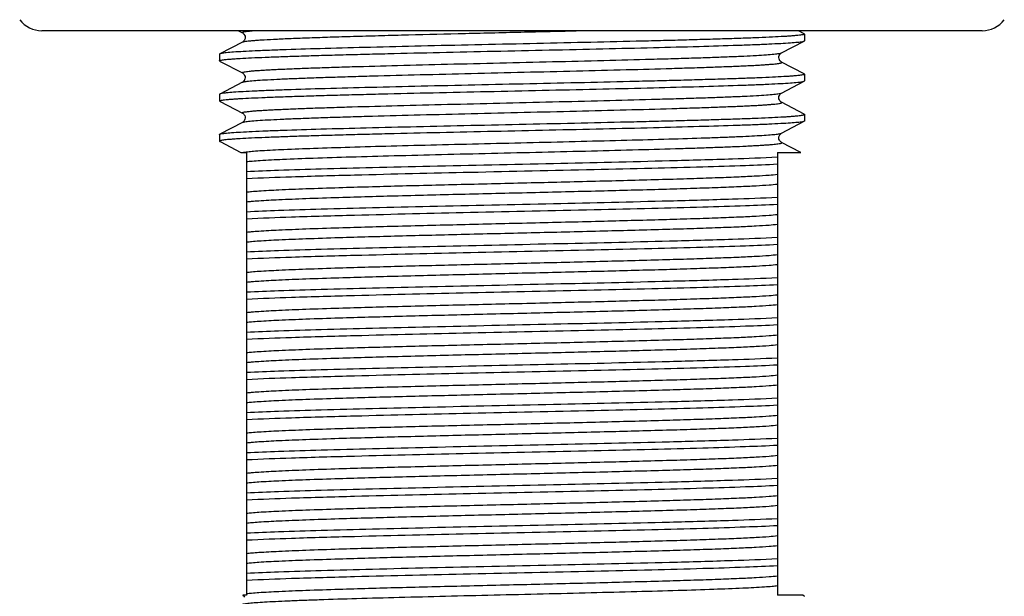
# Model space of a CAD drawing. Units: millimetres. Extents: x -1081 to -130, y -236 to 890.
# Drawn here: x -868 to -824, y -127 to -101 of the extents above; entities that cross this region are included whole.
import ezdxf

# ---------------------------------------------------------------- set-up
doc = ezdxf.new("R2010")
doc.units = ezdxf.units.MM
doc.header["$LTSCALE"] = 65.34
doc.layers.add('60138_04_00_BL14', color=7, linetype='CONTINUOUS')
doc.layers.add('H3555_06_00_BL39', color=7, linetype='CONTINUOUS')

msp = doc.modelspace()

# ---------------------------------------------------------------- linework, layer by layer
at = {"layer": '60138_04_00_BL14', "linetype": 'Continuous'}
for p, q in [((-858.429, -101.421), (-858.252, -101.514)), ((-832.861, -101.559), (-833.126, -101.421)), ((-858.252, -101.513), (-858.25, -101.515)), ((-858.25, -101.515), (-858.237, -101.522)), ((-858.237, -101.522), (-858.219, -101.535)), ((-858.201, -101.892), (-858.221, -101.911)), ((-858.219, -101.535), (-858.199, -101.554)), ((-858.178, -101.865), (-858.201, -101.892)), ((-858.199, -101.554), (-858.176, -101.582)), ((-858.154, -101.826), (-858.178, -101.865)), ((-858.176, -101.582), (-858.153, -101.622)), ((-858.136, -101.777), (-858.154, -101.826)), ((-858.153, -101.622), (-858.135, -101.672)), ((-858.13, -101.725), (-858.136, -101.777)), ((-858.135, -101.672), (-858.13, -101.725)), ((-833.889, -102.421), (-832.861, -101.885)), ((-832.861, -101.559), (-832.85, -101.571)), ((-832.861, -101.885), (-832.85, -101.873)), ((-832.85, -101.571), (-832.85, -101.873)), ((-858.252, -101.931), (-859.279, -102.466)), ((-858.239, -101.923), (-858.252, -101.931)), ((-858.252, -101.931), (-858.252, -101.931)), ((-858.221, -101.911), (-858.239, -101.923)), ((-859.279, -102.466), (-859.291, -102.478)), ((-859.291, -102.478), (-859.291, -102.78)), ((-859.279, -102.792), (-859.291, -102.78)), ((-834.011, -102.636), (-834.006, -102.584)), ((-834.003, -102.687), (-834.011, -102.636)), ((-834.006, -102.584), (-833.99, -102.534)), ((-833.985, -102.736), (-834.003, -102.687)), ((-833.99, -102.534), (-833.968, -102.493)), ((-833.961, -102.775), (-833.985, -102.736)), ((-833.968, -102.493), (-833.945, -102.465)), ((-833.938, -102.801), (-833.961, -102.775)), ((-833.945, -102.465), (-833.924, -102.445)), ((-833.924, -102.445), (-833.906, -102.431)), ((-833.906, -102.431), (-833.893, -102.423)), ((-833.893, -102.423), (-833.889, -102.421)), ((-859.279, -102.792), (-859.259, -102.803)), ((-859.259, -102.803), (-858.252, -103.328)), ((-833.918, -102.819), (-833.938, -102.801)), ((-833.901, -102.831), (-833.918, -102.819)), ((-833.888, -102.838), (-833.901, -102.831)), ((-832.861, -103.373), (-833.889, -102.838)), ((-833.888, -102.838), (-833.889, -102.838)), ((-858.252, -103.328), (-858.25, -103.329)), ((-858.25, -103.329), (-858.237, -103.336)), ((-858.237, -103.336), (-858.219, -103.35)), ((-858.219, -103.35), (-858.198, -103.369)), ((-858.178, -103.68), (-858.201, -103.706)), ((-858.198, -103.369), (-858.175, -103.397)), ((-858.155, -103.641), (-858.178, -103.68)), ((-858.175, -103.397), (-858.152, -103.437)), ((-858.137, -103.592), (-858.155, -103.641)), ((-858.152, -103.437), (-858.135, -103.488)), ((-858.13, -103.54), (-858.137, -103.592)), ((-858.135, -103.488), (-858.13, -103.54)), ((-832.861, -103.373), (-832.85, -103.385)), ((-832.85, -103.385), (-832.85, -103.687)), ((-858.252, -103.745), (-859.279, -104.28)), ((-858.238, -103.737), (-858.252, -103.745)), ((-858.252, -103.745), (-858.252, -103.745)), ((-858.221, -103.725), (-858.238, -103.737)), ((-858.201, -103.706), (-858.221, -103.725)), ((-833.889, -104.235), (-832.861, -103.699)), ((-832.861, -103.699), (-832.85, -103.687)), ((-859.279, -104.28), (-859.291, -104.292)), ((-859.291, -104.292), (-859.291, -104.594)), ((-834.011, -104.443), (-834.005, -104.391)), ((-834.005, -104.496), (-834.011, -104.443)), ((-834.005, -104.391), (-833.987, -104.341)), ((-833.987, -104.546), (-834.005, -104.496)), ((-833.987, -104.341), (-833.964, -104.301)), ((-833.963, -104.586), (-833.987, -104.546)), ((-833.964, -104.301), (-833.941, -104.274)), ((-833.941, -104.274), (-833.92, -104.256)), ((-833.92, -104.256), (-833.903, -104.243)), ((-833.903, -104.243), (-833.891, -104.236)), ((-833.891, -104.236), (-833.889, -104.234)), ((-859.279, -104.606), (-859.291, -104.594)), ((-859.279, -104.606), (-859.259, -104.617)), ((-859.259, -104.617), (-858.252, -105.142)), ((-833.94, -104.613), (-833.963, -104.586)), ((-833.919, -104.632), (-833.94, -104.613)), ((-833.902, -104.644), (-833.919, -104.632)), ((-833.888, -104.652), (-833.902, -104.644)), ((-832.861, -105.187), (-833.889, -104.652)), ((-833.888, -104.652), (-833.889, -104.652)), ((-858.252, -105.142), (-858.249, -105.143)), ((-858.249, -105.143), (-858.236, -105.151)), ((-858.236, -105.151), (-858.217, -105.165)), ((-858.217, -105.165), (-858.196, -105.185)), ((-858.196, -105.185), (-858.173, -105.214)), ((-858.156, -105.457), (-858.179, -105.495)), ((-858.173, -105.214), (-858.15, -105.255)), ((-858.137, -105.408), (-858.156, -105.457)), ((-858.15, -105.255), (-858.134, -105.305)), ((-858.13, -105.357), (-858.137, -105.408)), ((-858.134, -105.305), (-858.13, -105.357)), ((-832.85, -105.199), (-832.85, -105.501)), ((-858.252, -105.559), (-859.279, -106.094)), ((-858.239, -105.551), (-858.252, -105.559)), ((-858.252, -105.559), (-858.252, -105.559)), ((-858.222, -105.539), (-858.239, -105.551)), ((-858.202, -105.521), (-858.222, -105.539)), ((-858.179, -105.495), (-858.202, -105.521)), ((-833.889, -106.049), (-832.861, -105.513)), ((-832.85, -105.501), (-832.861, -105.513)), ((-859.291, -106.106), (-859.291, -106.408)), ((-834.011, -106.259), (-834.005, -106.207)), ((-834.004, -106.312), (-834.011, -106.259)), ((-834.005, -106.207), (-833.988, -106.157)), ((-833.986, -106.361), (-834.004, -106.312)), ((-833.988, -106.157), (-833.965, -106.117)), ((-833.965, -106.117), (-833.942, -106.089)), ((-833.942, -106.089), (-833.921, -106.07)), ((-833.921, -106.07), (-833.903, -106.057)), ((-833.903, -106.057), (-833.89, -106.05)), ((-833.89, -106.05), (-833.889, -106.048)), ((-859.279, -106.42), (-859.259, -106.431)), ((-859.259, -106.431), (-858.318, -106.921)), ((-833.963, -106.4), (-833.986, -106.361)), ((-833.94, -106.427), (-833.963, -106.4)), ((-833.919, -106.446), (-833.94, -106.427)), ((-833.902, -106.458), (-833.919, -106.446)), ((-833.888, -106.466), (-833.902, -106.458)), ((-833.888, -106.466), (-833.889, -106.466)), ((-833.015, -106.921), (-833.889, -106.466)), ((-858.318, -106.921), (-858.07, -106.921)), ((-858.07, -106.921), (-858.07, -126.921)), ((-834.07, -106.921), (-834.07, -126.921)), ((-834.07, -106.921), (-833.015, -106.921)), ((-858.07, -126.921), (-858.233, -126.921)), ((-858.233, -126.921), (-858.229, -126.924)), ((-858.229, -126.924), (-858.208, -126.941)), ((-858.208, -126.941), (-858.184, -126.967)), ((-858.184, -126.967), (-858.161, -127.002)), ((-832.927, -126.921), (-834.07, -126.921)), ((-832.861, -126.955), (-832.927, -126.921))]:
    msp.add_line(p, q, dxfattribs=at)
for points, knots in [([(-858.252, -101.513), (-858.257, -101.511), (-858.269, -101.504), (-858.257, -101.489), (-858.245, -101.484), (-858.221, -101.475), (-858.178, -101.466), (-858.113, -101.454), (-858.028, -101.443), (-857.924, -101.432), (-857.849, -101.425), (-857.808, -101.421)], [0, 0, 0, 0, 0.034488, 0.062484, 0.08785, 0.122367, 0.220082, 0.356693, 0.532303, 0.746802, 1, 1, 1, 1]), ([(-858.252, -101.931), (-858.237, -101.923), (-858.191, -101.912), (-858.105, -101.896), (-857.982, -101.881), (-857.823, -101.866), (-857.629, -101.85), (-857.3, -101.827), (-856.805, -101.8), (-856.114, -101.769), (-855.301, -101.738), (-854.376, -101.706), (-853.35, -101.675), (-852.235, -101.643), (-850.612, -101.6), (-848.471, -101.547), (-845.84, -101.485), (-844.061, -101.443), (-843.173, -101.421)], [0, 0, 0, 0, 0.003418, 0.009215, 0.017408, 0.027988, 0.040933, 0.056204, 0.093532, 0.139536, 0.193655, 0.255237, 0.323535, 0.397718, 0.476888, 0.646285, 0.823519, 1, 1, 1, 1]), ([(-832.85, -101.571), (-832.85, -101.578), (-832.875, -101.591), (-832.916, -101.601), (-832.992, -101.615), (-833.094, -101.627), (-833.225, -101.641), (-833.385, -101.654), (-833.573, -101.668), (-833.879, -101.687), (-834.328, -101.71), (-834.945, -101.737), (-835.66, -101.764), (-836.468, -101.791), (-837.361, -101.818), (-838.332, -101.845), (-839.372, -101.872), (-840.869, -101.909), (-842.838, -101.954), (-845.269, -102.007), (-847.729, -102.061), (-850.13, -102.114), (-852.387, -102.168), (-854.42, -102.221), (-855.94, -102.267), (-856.991, -102.305), (-857.638, -102.332), (-858.182, -102.358), (-858.618, -102.384), (-858.943, -102.411), (-859.122, -102.43), (-859.191, -102.443)], [0, 0, 0, 0, 0.00076, 0.002511, 0.00534, 0.00926, 0.01427, 0.020359, 0.027514, 0.035722, 0.055227, 0.078696, 0.105928, 0.136677, 0.170674, 0.207616, 0.247177, 0.289004, 0.377951, 0.471298, 0.565731, 0.657906, 0.744554, 0.822599, 0.88927, 0.917585, 0.942209, 0.962925, 0.979549, 0.991941, 1, 1, 1, 1]), ([(-832.949, -101.909), (-832.931, -101.905), (-832.901, -101.899), (-832.872, -101.891), (-832.861, -101.885)], [0, 0, 0, 0, 0.613437, 1, 1, 1, 1]), ([(-859.291, -102.78), (-859.291, -102.774), (-859.266, -102.761), (-859.224, -102.751), (-859.148, -102.737), (-859.047, -102.724), (-858.915, -102.711), (-858.755, -102.697), (-858.567, -102.684), (-858.261, -102.665), (-857.812, -102.642), (-857.195, -102.615), (-856.48, -102.588), (-855.672, -102.561), (-854.778, -102.534), (-853.807, -102.507), (-852.768, -102.48), (-851.271, -102.443), (-849.301, -102.398), (-846.869, -102.344), (-844.409, -102.291), (-842.008, -102.237), (-839.751, -102.184), (-837.718, -102.131), (-836.198, -102.085), (-835.148, -102.047), (-834.501, -102.02), (-833.958, -101.993), (-833.521, -101.967), (-833.197, -101.941), (-833.018, -101.921), (-832.949, -101.909)], [0, 0, 0, 0, 0.000761, 0.002511, 0.005341, 0.009262, 0.014272, 0.020363, 0.02752, 0.03573, 0.055238, 0.078711, 0.105947, 0.136701, 0.170704, 0.207651, 0.247218, 0.289049, 0.378003, 0.471354, 0.565795, 0.657978, 0.744629, 0.822668, 0.889329, 0.917638, 0.942254, 0.96296, 0.979573, 0.991953, 1, 1, 1, 1]), ([(-859.191, -102.443), (-859.21, -102.446), (-859.239, -102.452), (-859.269, -102.461), (-859.279, -102.466)], [0, 0, 0, 0, 0.613665, 1, 1, 1, 1]), ([(-858.252, -103.328), (-858.256, -103.326), (-858.262, -103.323), (-858.266, -103.313), (-858.258, -103.304), (-858.237, -103.294), (-858.191, -103.282), (-858.116, -103.269), (-858.011, -103.255), (-857.878, -103.241), (-857.716, -103.227), (-857.526, -103.213), (-857.308, -103.199), (-857.064, -103.185), (-856.793, -103.171), (-856.381, -103.151), (-855.804, -103.127), (-855.044, -103.099), (-854.198, -103.071), (-852.92, -103.032), (-851.175, -102.985), (-848.95, -102.929), (-846.615, -102.874), (-844.258, -102.818), (-841.972, -102.763), (-840.15, -102.715), (-838.793, -102.677), (-837.874, -102.649), (-837.034, -102.621), (-836.28, -102.593), (-835.621, -102.565), (-835.063, -102.537), (-834.611, -102.509), (-834.302, -102.485), (-834.111, -102.465), (-834.011, -102.451), (-833.94, -102.438), (-833.902, -102.427), (-833.889, -102.421)], [0, 0, 0, 0, 0.000496, 0.000803, 0.001155, 0.001734, 0.003723, 0.006873, 0.011197, 0.016693, 0.023348, 0.031148, 0.040074, 0.05011, 0.061229, 0.073403, 0.100804, 0.132052, 0.166846, 0.204852, 0.289012, 0.381302, 0.478179, 0.575923, 0.670782, 0.759112, 0.799755, 0.837524, 0.872051, 0.903009, 0.930096, 0.953059, 0.971673, 0.98577, 0.991081, 0.995222, 0.99819, 1, 1, 1, 1]), ([(-858.252, -103.745), (-858.239, -103.738), (-858.201, -103.728), (-858.13, -103.714), (-858.029, -103.701), (-857.839, -103.68), (-857.53, -103.656), (-857.078, -103.629), (-856.52, -103.601), (-855.861, -103.573), (-855.108, -103.545), (-854.268, -103.517), (-853.35, -103.489), (-851.993, -103.45), (-850.172, -103.403), (-847.886, -103.347), (-845.53, -103.292), (-843.195, -103.236), (-840.971, -103.181), (-839.225, -103.133), (-837.948, -103.094), (-837.101, -103.066), (-836.34, -103.038), (-835.764, -103.014), (-835.351, -102.995), (-835.08, -102.981), (-834.835, -102.967), (-834.617, -102.952), (-834.427, -102.938), (-834.265, -102.925), (-834.131, -102.911), (-834.026, -102.897), (-833.95, -102.884), (-833.904, -102.872), (-833.883, -102.861), (-833.875, -102.853), (-833.879, -102.843), (-833.885, -102.84), (-833.888, -102.838)], [0, 0, 0, 0, 0.00181, 0.004776, 0.008914, 0.014225, 0.028315, 0.046923, 0.069875, 0.096952, 0.127897, 0.162412, 0.200165, 0.240795, 0.329096, 0.423926, 0.521648, 0.61851, 0.710794, 0.79496, 0.832975, 0.867779, 0.899043, 0.92646, 0.938646, 0.949776, 0.959822, 0.968761, 0.976575, 0.983245, 0.988753, 0.993093, 0.99626, 0.998265, 0.998851, 0.999208, 0.999512, 1, 1, 1, 1]), ([(-832.85, -103.385), (-832.85, -103.392), (-832.875, -103.405), (-832.916, -103.415), (-832.992, -103.429), (-833.094, -103.441), (-833.225, -103.455), (-833.385, -103.468), (-833.573, -103.482), (-833.879, -103.501), (-834.328, -103.524), (-834.945, -103.551), (-835.66, -103.578), (-836.468, -103.605), (-837.361, -103.632), (-838.332, -103.659), (-839.372, -103.686), (-840.868, -103.723), (-842.838, -103.768), (-845.269, -103.821), (-847.729, -103.875), (-850.13, -103.928), (-852.387, -103.982), (-854.42, -104.035), (-855.94, -104.081), (-856.991, -104.119), (-857.638, -104.146), (-858.181, -104.172), (-858.618, -104.198), (-858.943, -104.225), (-859.122, -104.244), (-859.191, -104.257)], [0, 0, 0, 0, 0.00076, 0.002511, 0.00534, 0.00926, 0.014269, 0.020358, 0.027514, 0.035722, 0.055226, 0.078694, 0.105926, 0.136675, 0.170671, 0.207612, 0.247173, 0.288998, 0.377944, 0.47129, 0.565722, 0.657896, 0.744545, 0.82259, 0.889262, 0.917579, 0.942203, 0.96292, 0.979546, 0.991939, 1, 1, 1, 1]), ([(-859.291, -104.594), (-859.291, -104.588), (-859.266, -104.575), (-859.224, -104.565), (-859.148, -104.551), (-859.047, -104.538), (-858.915, -104.525), (-858.755, -104.511), (-858.567, -104.498), (-858.261, -104.479), (-857.812, -104.456), (-857.195, -104.429), (-856.48, -104.402), (-855.672, -104.375), (-854.778, -104.348), (-853.807, -104.321), (-852.767, -104.294), (-851.27, -104.257), (-849.301, -104.212), (-846.869, -104.158), (-844.408, -104.105), (-842.007, -104.051), (-839.75, -103.998), (-837.717, -103.945), (-836.197, -103.899), (-835.147, -103.861), (-834.501, -103.834), (-833.957, -103.807), (-833.521, -103.781), (-833.197, -103.755), (-833.018, -103.735), (-832.949, -103.722)], [0, 0, 0, 0, 0.000761, 0.002511, 0.005341, 0.009262, 0.014273, 0.020364, 0.027521, 0.035732, 0.055241, 0.078716, 0.105954, 0.136709, 0.170714, 0.207663, 0.247232, 0.289065, 0.378023, 0.471378, 0.565821, 0.658006, 0.744657, 0.822694, 0.889351, 0.917658, 0.94227, 0.962973, 0.979582, 0.991958, 1, 1, 1, 1]), ([(-832.949, -103.722), (-832.93, -103.719), (-832.901, -103.713), (-832.872, -103.705), (-832.861, -103.699)], [0, 0, 0, 0, 0.61335, 1, 1, 1, 1]), ([(-859.191, -104.257), (-859.21, -104.26), (-859.239, -104.266), (-859.269, -104.275), (-859.279, -104.28)], [0, 0, 0, 0, 0.613694, 1, 1, 1, 1]), ([(-858.252, -105.142), (-858.256, -105.14), (-858.262, -105.137), (-858.266, -105.127), (-858.258, -105.118), (-858.237, -105.108), (-858.191, -105.096), (-858.116, -105.083), (-858.011, -105.069), (-857.878, -105.055), (-857.716, -105.041), (-857.526, -105.027), (-857.308, -105.013), (-857.064, -104.999), (-856.793, -104.985), (-856.381, -104.965), (-855.805, -104.941), (-855.044, -104.913), (-854.198, -104.885), (-852.92, -104.846), (-851.175, -104.799), (-848.95, -104.743), (-846.615, -104.688), (-844.259, -104.632), (-841.972, -104.577), (-840.15, -104.529), (-838.793, -104.491), (-837.874, -104.463), (-837.034, -104.435), (-836.281, -104.407), (-835.622, -104.379), (-835.063, -104.351), (-834.611, -104.323), (-834.302, -104.299), (-834.111, -104.279), (-834.011, -104.265), (-833.94, -104.252), (-833.902, -104.241), (-833.889, -104.235)], [0, 0, 0, 0, 0.000495, 0.000802, 0.001154, 0.001733, 0.003719, 0.00687, 0.011196, 0.016691, 0.023344, 0.031144, 0.040073, 0.050107, 0.061224, 0.073399, 0.100801, 0.132047, 0.166841, 0.204846, 0.289005, 0.381294, 0.47817, 0.575914, 0.670772, 0.759103, 0.799748, 0.837516, 0.872045, 0.903002, 0.930093, 0.953054, 0.971672, 0.985768, 0.991081, 0.995224, 0.998192, 1, 1, 1, 1]), ([(-858.252, -105.559), (-858.239, -105.552), (-858.201, -105.542), (-858.13, -105.528), (-858.029, -105.515), (-857.839, -105.494), (-857.53, -105.47), (-857.078, -105.443), (-856.52, -105.415), (-855.861, -105.387), (-855.108, -105.359), (-854.269, -105.331), (-853.35, -105.303), (-851.993, -105.264), (-850.172, -105.217), (-847.886, -105.161), (-845.531, -105.106), (-843.196, -105.05), (-840.971, -104.995), (-839.226, -104.947), (-837.948, -104.908), (-837.101, -104.88), (-836.341, -104.852), (-835.764, -104.828), (-835.352, -104.809), (-835.08, -104.795), (-834.835, -104.781), (-834.618, -104.767), (-834.427, -104.753), (-834.265, -104.739), (-834.131, -104.725), (-834.026, -104.711), (-833.95, -104.698), (-833.904, -104.686), (-833.883, -104.675), (-833.875, -104.667), (-833.879, -104.657), (-833.885, -104.654), (-833.888, -104.652)], [0, 0, 0, 0, 0.001809, 0.004774, 0.008913, 0.014224, 0.028312, 0.04692, 0.06987, 0.096948, 0.12789, 0.162404, 0.200155, 0.240783, 0.329081, 0.423908, 0.521627, 0.618487, 0.710772, 0.794939, 0.832955, 0.867761, 0.899025, 0.926447, 0.938634, 0.949763, 0.959811, 0.968753, 0.97657, 0.983239, 0.98875, 0.993094, 0.996263, 0.998266, 0.998853, 0.99921, 0.999514, 1, 1, 1, 1]), ([(-859.228, -106.078), (-859.169, -106.065), (-859.008, -106.045), (-858.711, -106.019), (-858.298, -105.993), (-857.775, -105.966), (-857.147, -105.939), (-856.114, -105.901), (-854.609, -105.854), (-852.586, -105.801), (-850.327, -105.747), (-847.915, -105.693), (-845.436, -105.639), (-842.98, -105.585), (-840.988, -105.539), (-839.472, -105.502), (-838.418, -105.475), (-837.433, -105.448), (-836.527, -105.42), (-835.706, -105.393), (-834.979, -105.366), (-834.353, -105.339), (-833.896, -105.316), (-833.585, -105.296), (-833.394, -105.283), (-833.232, -105.269), (-833.098, -105.256), (-832.994, -105.243), (-832.917, -105.229), (-832.875, -105.219), (-832.85, -105.206), (-832.85, -105.199)], [0, 0, 0, 0, 0.006944, 0.018305, 0.033993, 0.053877, 0.077776, 0.105478, 0.17126, 0.248851, 0.335455, 0.427948, 0.522993, 0.61716, 0.707053, 0.749373, 0.789428, 0.826853, 0.861315, 0.892496, 0.920122, 0.943938, 0.963735, 0.972068, 0.979333, 0.985515, 0.990602, 0.994582, 0.997454, 0.999231, 1, 1, 1, 1]), ([(-832.861, -105.187), (-832.86, -105.188), (-832.855, -105.191), (-832.85, -105.196), (-832.85, -105.199)], [0, 0, 0, 0, 0.345886, 1, 1, 1, 1]), ([(-832.948, -105.536), (-833.017, -105.549), (-833.196, -105.569), (-833.52, -105.595), (-833.955, -105.621), (-834.499, -105.648), (-835.145, -105.674), (-836.195, -105.712), (-837.715, -105.758), (-839.747, -105.812), (-842.004, -105.865), (-844.406, -105.918), (-846.866, -105.972), (-849.298, -106.025), (-851.268, -106.071), (-852.765, -106.108), (-853.806, -106.135), (-854.777, -106.162), (-855.671, -106.189), (-856.479, -106.216), (-857.195, -106.243), (-857.811, -106.27), (-858.261, -106.293), (-858.567, -106.312), (-858.755, -106.325), (-858.915, -106.339), (-859.047, -106.352), (-859.148, -106.365), (-859.224, -106.379), (-859.266, -106.389), (-859.291, -106.402), (-859.291, -106.408)], [0, 0, 0, 0, 0.008025, 0.020385, 0.036981, 0.057672, 0.082275, 0.110572, 0.177218, 0.255248, 0.341893, 0.434078, 0.528532, 0.621902, 0.710873, 0.752712, 0.792288, 0.829244, 0.863257, 0.894021, 0.921265, 0.944746, 0.96426, 0.972472, 0.979632, 0.985724, 0.990735, 0.994657, 0.997488, 0.99924, 1, 1, 1, 1]), ([(-832.861, -105.513), (-832.872, -105.519), (-832.901, -105.527), (-832.93, -105.533), (-832.948, -105.536)], [0, 0, 0, 0, 0.386968, 1, 1, 1, 1]), ([(-859.291, -106.106), (-859.291, -106.105), (-859.289, -106.1), (-859.283, -106.096), (-859.279, -106.094)], [0, 0, 0, 0, 0.179906, 1, 1, 1, 1]), ([(-859.279, -106.094), (-859.276, -106.093), (-859.26, -106.086), (-859.243, -106.081), (-859.228, -106.078)], [0, 0, 0, 0, 0.183375, 1, 1, 1, 1]), ([(-858.017, -106.884), (-857.927, -106.874), (-857.715, -106.854), (-857.169, -106.817), (-856.266, -106.773), (-854.94, -106.723), (-853.325, -106.672), (-851.473, -106.621), (-849.445, -106.57), (-847.306, -106.518), (-845.128, -106.467), (-842.98, -106.415), (-840.933, -106.364), (-839.053, -106.313), (-837.62, -106.269), (-836.603, -106.233), (-835.953, -106.207), (-835.385, -106.181), (-834.904, -106.156), (-834.514, -106.13), (-834.248, -106.108), (-834.084, -106.089), (-833.996, -106.077), (-833.934, -106.064), (-833.901, -106.055), (-833.889, -106.049)], [0, 0, 0, 0, 0.011221, 0.026381, 0.068011, 0.123556, 0.191211, 0.268773, 0.353714, 0.443263, 0.534501, 0.624451, 0.710181, 0.788895, 0.858026, 0.888279, 0.915323, 0.938934, 0.958924, 0.975128, 0.987423, 0.992075, 0.995719, 0.998355, 1, 1, 1, 1]), ([(-859.291, -106.408), (-859.291, -106.409), (-859.289, -106.415), (-859.283, -106.418), (-859.279, -106.42)], [0, 0, 0, 0, 0.179931, 1, 1, 1, 1]), ([(-858.07, -107.334), (-857.985, -107.323), (-857.78, -107.303), (-857.235, -107.264), (-856.315, -107.218), (-854.949, -107.166), (-853.27, -107.114), (-851.338, -107.061), (-849.22, -107.007), (-846.991, -106.954), (-844.73, -106.901), (-842.516, -106.848), (-840.427, -106.794), (-838.798, -106.749), (-837.613, -106.712), (-836.83, -106.685), (-836.13, -106.658), (-835.599, -106.635), (-835.221, -106.616), (-834.972, -106.603), (-834.748, -106.589), (-834.549, -106.576), (-834.375, -106.562), (-834.228, -106.549), (-834.105, -106.535), (-834.011, -106.523), (-833.94, -106.509), (-833.901, -106.5), (-833.869, -106.481), (-833.883, -106.469), (-833.888, -106.466)], [0, 0, 0, 0, 0.010631, 0.025526, 0.067552, 0.124627, 0.194749, 0.275454, 0.363901, 0.456978, 0.551409, 0.643869, 0.731105, 0.810044, 0.845521, 0.877912, 0.90693, 0.932322, 0.943587, 0.953864, 0.963131, 0.97137, 0.978561, 0.984688, 0.989743, 0.993716, 0.996606, 0.998422, 0.999256, 1, 1, 1, 1]), ([(-858.231, -106.921), (-858.205, -106.913), (-858.133, -106.899), (-858.061, -106.889), (-858.017, -106.884)], [0, 0, 0, 0, 0.387729, 1, 1, 1, 1]), ([(-834.07, -107.138), (-834.75, -107.174), (-836.376, -107.232), (-839.751, -107.327), (-844.308, -107.429), (-848.786, -107.525), (-852.287, -107.607), (-854.568, -107.667), (-856.465, -107.726), (-857.588, -107.77), (-858.07, -107.795)], [0, 0, 0, 0, 0.084995, 0.203304, 0.421941, 0.654554, 0.762975, 0.85948, 0.939694, 1, 1, 1, 1]), ([(-858.07, -108.097), (-857.391, -108.062), (-855.765, -108.003), (-852.389, -107.909), (-847.832, -107.806), (-843.354, -107.71), (-839.853, -107.628), (-837.572, -107.569), (-835.676, -107.51), (-834.552, -107.465), (-834.07, -107.44)], [0, 0, 0, 0, 0.084994, 0.203303, 0.421933, 0.65455, 0.762974, 0.859479, 0.939693, 1, 1, 1, 1]), ([(-858.07, -108.705), (-857.993, -108.695), (-857.807, -108.676), (-857.321, -108.64), (-856.506, -108.598), (-855.298, -108.549), (-853.497, -108.49), (-851.094, -108.424), (-848.134, -108.352), (-845.035, -108.279), (-842.005, -108.206), (-839.619, -108.143), (-837.898, -108.092), (-836.802, -108.055), (-835.863, -108.018), (-835.098, -107.982), (-834.52, -107.945), (-834.198, -107.918), (-834.07, -107.901)], [0, 0, 0, 0, 0.009785, 0.023265, 0.060886, 0.111749, 0.174327, 0.28595, 0.412065, 0.544135, 0.673215, 0.790569, 0.842319, 0.888252, 0.927588, 0.959658, 0.983932, 1, 1, 1, 1]), ([(-858.07, -109.148), (-857.993, -109.138), (-857.807, -109.12), (-857.321, -109.083), (-856.506, -109.041), (-855.298, -108.993), (-853.497, -108.934), (-851.094, -108.868), (-848.134, -108.795), (-845.035, -108.722), (-842.005, -108.649), (-839.619, -108.587), (-837.898, -108.535), (-836.802, -108.498), (-835.863, -108.461), (-835.098, -108.425), (-834.52, -108.389), (-834.198, -108.362), (-834.07, -108.345)], [0, 0, 0, 0, 0.009785, 0.023265, 0.060886, 0.111749, 0.174327, 0.28595, 0.412065, 0.544135, 0.673215, 0.790569, 0.842319, 0.888252, 0.927588, 0.959658, 0.983932, 1, 1, 1, 1]), ([(-834.07, -108.952), (-834.75, -108.988), (-836.376, -109.046), (-839.751, -109.141), (-844.308, -109.243), (-848.786, -109.339), (-852.287, -109.421), (-854.568, -109.481), (-856.465, -109.54), (-857.588, -109.584), (-858.07, -109.609)], [0, 0, 0, 0, 0.084995, 0.203304, 0.421941, 0.654554, 0.762974, 0.859479, 0.939694, 1, 1, 1, 1]), ([(-858.07, -109.911), (-857.391, -109.876), (-855.765, -109.817), (-852.389, -109.723), (-847.832, -109.62), (-843.354, -109.524), (-839.853, -109.442), (-837.572, -109.383), (-835.676, -109.324), (-834.552, -109.279), (-834.07, -109.254)], [0, 0, 0, 0, 0.084994, 0.203304, 0.421933, 0.65455, 0.762974, 0.859479, 0.939693, 1, 1, 1, 1]), ([(-858.07, -110.519), (-857.993, -110.509), (-857.807, -110.49), (-857.321, -110.454), (-856.506, -110.412), (-855.298, -110.363), (-853.497, -110.304), (-851.094, -110.238), (-848.134, -110.166), (-845.035, -110.093), (-842.005, -110.02), (-839.619, -109.957), (-837.898, -109.906), (-836.802, -109.869), (-835.863, -109.832), (-835.098, -109.796), (-834.52, -109.759), (-834.198, -109.732), (-834.07, -109.715)], [0, 0, 0, 0, 0.009785, 0.023265, 0.060886, 0.111749, 0.174327, 0.28595, 0.412065, 0.544135, 0.673215, 0.790569, 0.842319, 0.888252, 0.927588, 0.959658, 0.983932, 1, 1, 1, 1]), ([(-858.07, -110.962), (-857.993, -110.952), (-857.807, -110.934), (-857.321, -110.897), (-856.506, -110.855), (-855.298, -110.807), (-853.497, -110.748), (-851.094, -110.682), (-848.134, -110.609), (-845.035, -110.536), (-842.005, -110.463), (-839.619, -110.401), (-837.898, -110.349), (-836.802, -110.312), (-835.863, -110.275), (-835.098, -110.239), (-834.52, -110.203), (-834.198, -110.176), (-834.07, -110.159)], [0, 0, 0, 0, 0.009785, 0.023265, 0.060886, 0.111749, 0.174327, 0.28595, 0.412065, 0.544135, 0.673215, 0.790569, 0.842319, 0.888252, 0.927588, 0.959658, 0.983932, 1, 1, 1, 1]), ([(-834.07, -110.766), (-834.75, -110.802), (-836.376, -110.86), (-839.751, -110.955), (-844.308, -111.057), (-848.786, -111.153), (-852.287, -111.235), (-854.568, -111.295), (-856.465, -111.354), (-857.588, -111.398), (-858.07, -111.423)], [0, 0, 0, 0, 0.084995, 0.203304, 0.421941, 0.654554, 0.762974, 0.859479, 0.939694, 1, 1, 1, 1]), ([(-858.07, -111.725), (-857.391, -111.69), (-855.765, -111.631), (-852.389, -111.537), (-847.832, -111.434), (-843.354, -111.338), (-839.853, -111.256), (-837.572, -111.197), (-835.676, -111.138), (-834.552, -111.093), (-834.07, -111.068)], [0, 0, 0, 0, 0.084994, 0.203303, 0.421933, 0.65455, 0.762974, 0.859479, 0.939693, 1, 1, 1, 1]), ([(-858.07, -112.333), (-857.993, -112.323), (-857.807, -112.304), (-857.321, -112.268), (-856.506, -112.226), (-855.298, -112.177), (-853.497, -112.118), (-851.094, -112.052), (-848.134, -111.98), (-845.035, -111.907), (-842.005, -111.834), (-839.619, -111.771), (-837.898, -111.72), (-836.802, -111.683), (-835.863, -111.646), (-835.098, -111.61), (-834.52, -111.573), (-834.198, -111.546), (-834.07, -111.529)], [0, 0, 0, 0, 0.009785, 0.023265, 0.060886, 0.111749, 0.174327, 0.28595, 0.412065, 0.544135, 0.673215, 0.790569, 0.842319, 0.888252, 0.927588, 0.959658, 0.983932, 1, 1, 1, 1]), ([(-858.07, -112.776), (-857.993, -112.766), (-857.807, -112.748), (-857.321, -112.711), (-856.506, -112.669), (-855.298, -112.621), (-853.497, -112.562), (-851.094, -112.496), (-848.134, -112.423), (-845.035, -112.35), (-842.005, -112.277), (-839.619, -112.215), (-837.898, -112.163), (-836.802, -112.126), (-835.863, -112.089), (-835.098, -112.053), (-834.52, -112.017), (-834.198, -111.99), (-834.07, -111.973)], [0, 0, 0, 0, 0.009785, 0.023265, 0.060886, 0.111749, 0.174327, 0.28595, 0.412065, 0.544135, 0.673215, 0.790569, 0.842319, 0.888252, 0.927588, 0.959658, 0.983932, 1, 1, 1, 1]), ([(-834.07, -112.58), (-834.75, -112.616), (-836.376, -112.674), (-839.751, -112.769), (-844.308, -112.871), (-848.786, -112.967), (-852.287, -113.049), (-854.568, -113.109), (-856.465, -113.168), (-857.588, -113.212), (-858.07, -113.237)], [0, 0, 0, 0, 0.084995, 0.203304, 0.421941, 0.654554, 0.762975, 0.85948, 0.939694, 1, 1, 1, 1]), ([(-858.07, -113.539), (-857.391, -113.504), (-855.765, -113.445), (-852.389, -113.351), (-847.832, -113.248), (-843.354, -113.152), (-839.853, -113.07), (-837.572, -113.011), (-835.676, -112.952), (-834.552, -112.907), (-834.07, -112.882)], [0, 0, 0, 0, 0.084994, 0.203303, 0.421933, 0.65455, 0.762974, 0.859479, 0.939693, 1, 1, 1, 1]), ([(-858.07, -114.147), (-857.993, -114.137), (-857.807, -114.118), (-857.321, -114.082), (-856.506, -114.04), (-855.298, -113.991), (-853.497, -113.932), (-851.094, -113.866), (-848.134, -113.794), (-845.035, -113.721), (-842.005, -113.648), (-839.619, -113.585), (-837.898, -113.534), (-836.802, -113.497), (-835.863, -113.46), (-835.098, -113.424), (-834.52, -113.387), (-834.198, -113.36), (-834.07, -113.343)], [0, 0, 0, 0, 0.009785, 0.023265, 0.060886, 0.111749, 0.174327, 0.28595, 0.412065, 0.544135, 0.673215, 0.790569, 0.842319, 0.888252, 0.927588, 0.959658, 0.983932, 1, 1, 1, 1]), ([(-858.07, -114.59), (-857.993, -114.58), (-857.807, -114.562), (-857.321, -114.525), (-856.506, -114.483), (-855.298, -114.435), (-853.497, -114.376), (-851.094, -114.31), (-848.134, -114.237), (-845.035, -114.164), (-842.005, -114.091), (-839.619, -114.029), (-837.898, -113.977), (-836.802, -113.94), (-835.863, -113.903), (-835.098, -113.867), (-834.52, -113.831), (-834.198, -113.804), (-834.07, -113.787)], [0, 0, 0, 0, 0.009785, 0.023265, 0.060886, 0.111749, 0.174327, 0.28595, 0.412065, 0.544135, 0.673215, 0.790569, 0.842319, 0.888252, 0.927588, 0.959658, 0.983932, 1, 1, 1, 1]), ([(-834.07, -114.394), (-834.75, -114.43), (-836.376, -114.488), (-839.751, -114.583), (-844.308, -114.685), (-848.786, -114.781), (-852.287, -114.863), (-854.568, -114.923), (-856.465, -114.982), (-857.588, -115.026), (-858.07, -115.051)], [0, 0, 0, 0, 0.084995, 0.203304, 0.421941, 0.654554, 0.762974, 0.859479, 0.939694, 1, 1, 1, 1]), ([(-858.07, -115.353), (-857.391, -115.318), (-855.765, -115.259), (-852.389, -115.165), (-847.832, -115.062), (-843.354, -114.966), (-839.853, -114.884), (-837.572, -114.825), (-835.676, -114.766), (-834.552, -114.721), (-834.07, -114.696)], [0, 0, 0, 0, 0.084994, 0.203304, 0.421933, 0.65455, 0.762974, 0.859479, 0.939693, 1, 1, 1, 1]), ([(-858.07, -115.961), (-857.993, -115.951), (-857.807, -115.932), (-857.321, -115.896), (-856.506, -115.854), (-855.298, -115.805), (-853.497, -115.746), (-851.094, -115.68), (-848.134, -115.608), (-845.035, -115.535), (-842.005, -115.462), (-839.619, -115.399), (-837.898, -115.348), (-836.802, -115.311), (-835.863, -115.274), (-835.098, -115.238), (-834.52, -115.201), (-834.198, -115.174), (-834.07, -115.157)], [0, 0, 0, 0, 0.009785, 0.023265, 0.060886, 0.111749, 0.174327, 0.28595, 0.412065, 0.544135, 0.673215, 0.790569, 0.842319, 0.888252, 0.927588, 0.959658, 0.983932, 1, 1, 1, 1]), ([(-858.07, -116.404), (-857.993, -116.394), (-857.807, -116.376), (-857.321, -116.339), (-856.506, -116.297), (-855.298, -116.249), (-853.497, -116.19), (-851.094, -116.124), (-848.134, -116.051), (-845.035, -115.978), (-842.005, -115.905), (-839.619, -115.843), (-837.898, -115.791), (-836.802, -115.754), (-835.863, -115.717), (-835.098, -115.681), (-834.52, -115.645), (-834.198, -115.618), (-834.07, -115.601)], [0, 0, 0, 0, 0.009785, 0.023265, 0.060886, 0.111749, 0.174327, 0.28595, 0.412065, 0.544135, 0.673215, 0.790569, 0.842319, 0.888252, 0.927588, 0.959658, 0.983932, 1, 1, 1, 1]), ([(-834.07, -116.208), (-834.75, -116.244), (-836.376, -116.302), (-839.751, -116.397), (-844.308, -116.499), (-848.786, -116.595), (-852.287, -116.677), (-854.568, -116.737), (-856.465, -116.796), (-857.588, -116.84), (-858.07, -116.865)], [0, 0, 0, 0, 0.084995, 0.203304, 0.421941, 0.654554, 0.762974, 0.859479, 0.939694, 1, 1, 1, 1]), ([(-858.07, -117.167), (-857.391, -117.132), (-855.765, -117.073), (-852.389, -116.979), (-847.832, -116.876), (-843.354, -116.78), (-839.853, -116.698), (-837.572, -116.639), (-835.676, -116.58), (-834.552, -116.535), (-834.07, -116.51)], [0, 0, 0, 0, 0.084994, 0.203304, 0.421933, 0.65455, 0.762974, 0.859479, 0.939693, 1, 1, 1, 1]), ([(-858.07, -117.775), (-857.993, -117.765), (-857.807, -117.746), (-857.321, -117.71), (-856.506, -117.668), (-855.298, -117.619), (-853.497, -117.56), (-851.094, -117.494), (-848.134, -117.422), (-845.035, -117.349), (-842.005, -117.276), (-839.619, -117.213), (-837.898, -117.162), (-836.802, -117.125), (-835.863, -117.088), (-835.098, -117.052), (-834.52, -117.015), (-834.198, -116.988), (-834.07, -116.971)], [0, 0, 0, 0, 0.009785, 0.023265, 0.060886, 0.111749, 0.174327, 0.28595, 0.412065, 0.544135, 0.673215, 0.790569, 0.842319, 0.888252, 0.927588, 0.959658, 0.983932, 1, 1, 1, 1]), ([(-858.07, -118.218), (-857.993, -118.208), (-857.807, -118.19), (-857.321, -118.153), (-856.506, -118.111), (-855.298, -118.063), (-853.497, -118.004), (-851.094, -117.938), (-848.134, -117.865), (-845.035, -117.792), (-842.005, -117.719), (-839.619, -117.657), (-837.898, -117.605), (-836.802, -117.568), (-835.863, -117.531), (-835.098, -117.495), (-834.52, -117.459), (-834.198, -117.432), (-834.07, -117.415)], [0, 0, 0, 0, 0.009785, 0.023265, 0.060886, 0.111749, 0.174327, 0.28595, 0.412065, 0.544135, 0.673215, 0.790569, 0.842319, 0.888252, 0.927588, 0.959658, 0.983932, 1, 1, 1, 1]), ([(-834.07, -118.022), (-834.75, -118.058), (-836.376, -118.116), (-839.751, -118.211), (-844.308, -118.313), (-848.786, -118.409), (-852.287, -118.491), (-854.568, -118.551), (-856.465, -118.61), (-857.588, -118.654), (-858.07, -118.679)], [0, 0, 0, 0, 0.084995, 0.203304, 0.421941, 0.654553, 0.762974, 0.859479, 0.939694, 1, 1, 1, 1]), ([(-858.07, -118.981), (-857.391, -118.946), (-855.765, -118.887), (-852.389, -118.793), (-847.832, -118.69), (-843.354, -118.594), (-839.853, -118.512), (-837.572, -118.453), (-835.676, -118.394), (-834.552, -118.349), (-834.07, -118.324)], [0, 0, 0, 0, 0.084994, 0.203303, 0.421933, 0.65455, 0.762974, 0.859479, 0.939693, 1, 1, 1, 1]), ([(-858.07, -119.589), (-857.993, -119.579), (-857.807, -119.56), (-857.321, -119.524), (-856.506, -119.482), (-855.298, -119.433), (-853.497, -119.374), (-851.094, -119.308), (-848.134, -119.236), (-845.035, -119.163), (-842.005, -119.09), (-839.619, -119.027), (-837.898, -118.976), (-836.802, -118.939), (-835.863, -118.902), (-835.098, -118.866), (-834.52, -118.829), (-834.198, -118.802), (-834.07, -118.785)], [0, 0, 0, 0, 0.009785, 0.023265, 0.060886, 0.111749, 0.174327, 0.28595, 0.412065, 0.544135, 0.673215, 0.790569, 0.842319, 0.888252, 0.927588, 0.959658, 0.983932, 1, 1, 1, 1]), ([(-858.07, -120.032), (-857.993, -120.022), (-857.807, -120.004), (-857.321, -119.967), (-856.506, -119.925), (-855.298, -119.877), (-853.497, -119.818), (-851.094, -119.752), (-848.134, -119.679), (-845.035, -119.606), (-842.005, -119.533), (-839.619, -119.471), (-837.898, -119.419), (-836.802, -119.382), (-835.863, -119.345), (-835.098, -119.309), (-834.52, -119.273), (-834.198, -119.246), (-834.07, -119.229)], [0, 0, 0, 0, 0.009785, 0.023265, 0.060886, 0.111749, 0.174327, 0.28595, 0.412065, 0.544135, 0.673215, 0.790569, 0.842319, 0.888252, 0.927588, 0.959658, 0.983932, 1, 1, 1, 1]), ([(-834.07, -119.836), (-834.75, -119.872), (-836.376, -119.93), (-839.751, -120.025), (-844.308, -120.127), (-848.786, -120.223), (-852.287, -120.305), (-854.568, -120.365), (-856.465, -120.424), (-857.588, -120.468), (-858.07, -120.493)], [0, 0, 0, 0, 0.084995, 0.203304, 0.421941, 0.654554, 0.762974, 0.859479, 0.939694, 1, 1, 1, 1]), ([(-858.07, -120.795), (-857.391, -120.76), (-855.765, -120.701), (-852.389, -120.607), (-847.832, -120.504), (-843.354, -120.408), (-839.853, -120.326), (-837.572, -120.267), (-835.676, -120.208), (-834.552, -120.163), (-834.07, -120.138)], [0, 0, 0, 0, 0.084994, 0.203304, 0.421933, 0.65455, 0.762974, 0.859479, 0.939693, 1, 1, 1, 1]), ([(-858.07, -121.403), (-857.993, -121.393), (-857.807, -121.374), (-857.321, -121.338), (-856.506, -121.296), (-855.298, -121.247), (-853.497, -121.188), (-851.094, -121.122), (-848.134, -121.05), (-845.035, -120.977), (-842.005, -120.904), (-839.619, -120.841), (-837.898, -120.79), (-836.802, -120.753), (-835.863, -120.716), (-835.098, -120.68), (-834.52, -120.643), (-834.198, -120.616), (-834.07, -120.599)], [0, 0, 0, 0, 0.009785, 0.023265, 0.060886, 0.111749, 0.174327, 0.28595, 0.412065, 0.544135, 0.673215, 0.790569, 0.842319, 0.888252, 0.927588, 0.959658, 0.983932, 1, 1, 1, 1]), ([(-858.07, -121.846), (-857.993, -121.836), (-857.807, -121.818), (-857.321, -121.781), (-856.506, -121.739), (-855.298, -121.691), (-853.497, -121.632), (-851.094, -121.566), (-848.134, -121.493), (-845.035, -121.42), (-842.005, -121.347), (-839.619, -121.285), (-837.898, -121.233), (-836.802, -121.196), (-835.863, -121.159), (-835.098, -121.123), (-834.52, -121.087), (-834.198, -121.06), (-834.07, -121.043)], [0, 0, 0, 0, 0.009785, 0.023265, 0.060886, 0.111749, 0.174327, 0.28595, 0.412065, 0.544135, 0.673215, 0.790569, 0.842319, 0.888252, 0.927588, 0.959658, 0.983932, 1, 1, 1, 1]), ([(-834.07, -121.65), (-834.75, -121.686), (-836.376, -121.744), (-839.751, -121.839), (-844.308, -121.941), (-848.786, -122.037), (-852.287, -122.119), (-854.568, -122.179), (-856.465, -122.238), (-857.588, -122.282), (-858.07, -122.307)], [0, 0, 0, 0, 0.084995, 0.203304, 0.421941, 0.654554, 0.762974, 0.859479, 0.939694, 1, 1, 1, 1]), ([(-858.07, -122.609), (-857.391, -122.574), (-855.765, -122.515), (-852.389, -122.421), (-847.832, -122.318), (-843.354, -122.222), (-839.853, -122.14), (-837.572, -122.081), (-835.676, -122.022), (-834.552, -121.977), (-834.07, -121.952)], [0, 0, 0, 0, 0.084994, 0.203304, 0.421933, 0.65455, 0.762974, 0.859479, 0.939693, 1, 1, 1, 1]), ([(-858.07, -123.217), (-857.993, -123.207), (-857.807, -123.188), (-857.321, -123.152), (-856.506, -123.11), (-855.298, -123.061), (-853.497, -123.002), (-851.094, -122.936), (-848.134, -122.864), (-845.035, -122.791), (-842.005, -122.718), (-839.619, -122.655), (-837.898, -122.604), (-836.802, -122.567), (-835.863, -122.53), (-835.098, -122.494), (-834.52, -122.457), (-834.198, -122.43), (-834.07, -122.413)], [0, 0, 0, 0, 0.009785, 0.023265, 0.060886, 0.111749, 0.174327, 0.28595, 0.412065, 0.544135, 0.673215, 0.790569, 0.842319, 0.888252, 0.927588, 0.959658, 0.983932, 1, 1, 1, 1]), ([(-858.07, -123.66), (-857.993, -123.65), (-857.807, -123.632), (-857.321, -123.595), (-856.506, -123.553), (-855.298, -123.505), (-853.497, -123.446), (-851.094, -123.38), (-848.134, -123.307), (-845.035, -123.234), (-842.005, -123.161), (-839.619, -123.099), (-837.898, -123.047), (-836.802, -123.01), (-835.863, -122.973), (-835.098, -122.937), (-834.52, -122.901), (-834.198, -122.874), (-834.07, -122.857)], [0, 0, 0, 0, 0.009785, 0.023265, 0.060886, 0.111749, 0.174327, 0.28595, 0.412065, 0.544135, 0.673215, 0.790569, 0.842319, 0.888252, 0.927588, 0.959658, 0.983932, 1, 1, 1, 1]), ([(-834.07, -123.464), (-834.75, -123.5), (-836.376, -123.558), (-839.751, -123.653), (-844.308, -123.755), (-848.786, -123.851), (-852.287, -123.933), (-854.568, -123.993), (-856.465, -124.052), (-857.588, -124.096), (-858.07, -124.121)], [0, 0, 0, 0, 0.084995, 0.203304, 0.421941, 0.654553, 0.762974, 0.859479, 0.939694, 1, 1, 1, 1]), ([(-858.07, -124.423), (-857.391, -124.388), (-855.765, -124.329), (-852.389, -124.235), (-847.832, -124.132), (-843.354, -124.036), (-839.853, -123.954), (-837.572, -123.895), (-835.676, -123.836), (-834.552, -123.791), (-834.07, -123.766)], [0, 0, 0, 0, 0.084994, 0.203304, 0.421933, 0.654551, 0.762974, 0.859478, 0.939693, 1, 1, 1, 1]), ([(-858.07, -125.031), (-857.993, -125.021), (-857.807, -125.002), (-857.321, -124.966), (-856.506, -124.924), (-855.298, -124.875), (-853.497, -124.816), (-851.094, -124.75), (-848.134, -124.678), (-845.035, -124.605), (-842.005, -124.532), (-839.619, -124.469), (-837.898, -124.418), (-836.802, -124.381), (-835.863, -124.344), (-835.098, -124.308), (-834.52, -124.271), (-834.198, -124.244), (-834.07, -124.227)], [0, 0, 0, 0, 0.009785, 0.023265, 0.060886, 0.111749, 0.174327, 0.28595, 0.412065, 0.544135, 0.673215, 0.790569, 0.842319, 0.888252, 0.927588, 0.959658, 0.983932, 1, 1, 1, 1]), ([(-858.07, -125.474), (-857.993, -125.464), (-857.807, -125.446), (-857.321, -125.409), (-856.506, -125.367), (-855.298, -125.319), (-853.497, -125.26), (-851.094, -125.194), (-848.134, -125.121), (-845.035, -125.048), (-842.005, -124.975), (-839.619, -124.913), (-837.898, -124.861), (-836.802, -124.824), (-835.863, -124.787), (-835.098, -124.751), (-834.52, -124.715), (-834.198, -124.688), (-834.07, -124.671)], [0, 0, 0, 0, 0.009785, 0.023265, 0.060886, 0.111749, 0.174327, 0.28595, 0.412065, 0.544135, 0.673215, 0.790569, 0.842319, 0.888252, 0.927588, 0.959658, 0.983932, 1, 1, 1, 1]), ([(-834.07, -125.278), (-834.75, -125.314), (-836.376, -125.372), (-839.751, -125.467), (-844.308, -125.569), (-848.786, -125.665), (-852.287, -125.747), (-854.568, -125.807), (-856.465, -125.866), (-857.588, -125.91), (-858.07, -125.935)], [0, 0, 0, 0, 0.084995, 0.203304, 0.421941, 0.654553, 0.762974, 0.859479, 0.939693, 1, 1, 1, 1]), ([(-858.07, -126.237), (-857.391, -126.202), (-855.765, -126.143), (-852.389, -126.049), (-847.832, -125.946), (-843.354, -125.85), (-839.853, -125.768), (-837.572, -125.709), (-835.676, -125.65), (-834.552, -125.605), (-834.07, -125.58)], [0, 0, 0, 0, 0.084994, 0.203304, 0.421933, 0.65455, 0.762974, 0.859479, 0.939693, 1, 1, 1, 1]), ([(-858.07, -126.845), (-857.993, -126.835), (-857.807, -126.816), (-857.321, -126.78), (-856.506, -126.738), (-855.298, -126.689), (-853.497, -126.63), (-851.094, -126.564), (-848.134, -126.492), (-845.035, -126.419), (-842.005, -126.346), (-839.619, -126.283), (-837.898, -126.232), (-836.802, -126.195), (-835.863, -126.158), (-835.098, -126.122), (-834.52, -126.085), (-834.198, -126.058), (-834.07, -126.041)], [0, 0, 0, 0, 0.009785, 0.023265, 0.060886, 0.111749, 0.174327, 0.28595, 0.412065, 0.544135, 0.673215, 0.790569, 0.842319, 0.888252, 0.927588, 0.959658, 0.983932, 1, 1, 1, 1]), ([(-858.252, -127.327), (-858.24, -127.321), (-858.206, -127.311), (-858.143, -127.298), (-858.054, -127.286), (-857.887, -127.267), (-857.617, -127.245), (-857.222, -127.219), (-856.734, -127.193), (-856.158, -127.167), (-855.498, -127.141), (-854.467, -127.105), (-853.015, -127.06), (-851.112, -127.009), (-849.042, -126.957), (-846.873, -126.905), (-844.678, -126.854), (-842.529, -126.802), (-840.497, -126.75), (-838.65, -126.699), (-837.049, -126.648), (-835.747, -126.597), (-834.87, -126.553), (-834.35, -126.515), (-834.152, -126.496), (-834.07, -126.485)], [0, 0, 0, 0, 0.001657, 0.004323, 0.008009, 0.012715, 0.02516, 0.041568, 0.061807, 0.085712, 0.113084, 0.143701, 0.213619, 0.293154, 0.379669, 0.470299, 0.562041, 0.651854, 0.736763, 0.813954, 0.880872, 0.9353, 0.975445, 0.989734, 1, 1, 1, 1])]:
    msp.add_open_spline(points, degree=3, knots=knots, dxfattribs=at)
msp.add_open_spline([(-832.861, -126.955), (-832.859, -126.956), (-832.857, -126.958), (-832.854, -126.96)], degree=3, dxfattribs=at)
at = {"layer": 'H3555_06_00_BL39', "linetype": 'Continuous'}
msp.add_line((-824.82, -101.421), (-867.32, -101.421), dxfattribs=at)
for centre, start, end in [((-867.32, -100.171), 216.9419, 270), ((-824.82, -100.171), 270, 323.0581)]:
    msp.add_arc(centre, 1.25, start, end, dxfattribs=at)

doc.saveas('drawing.dxf')
